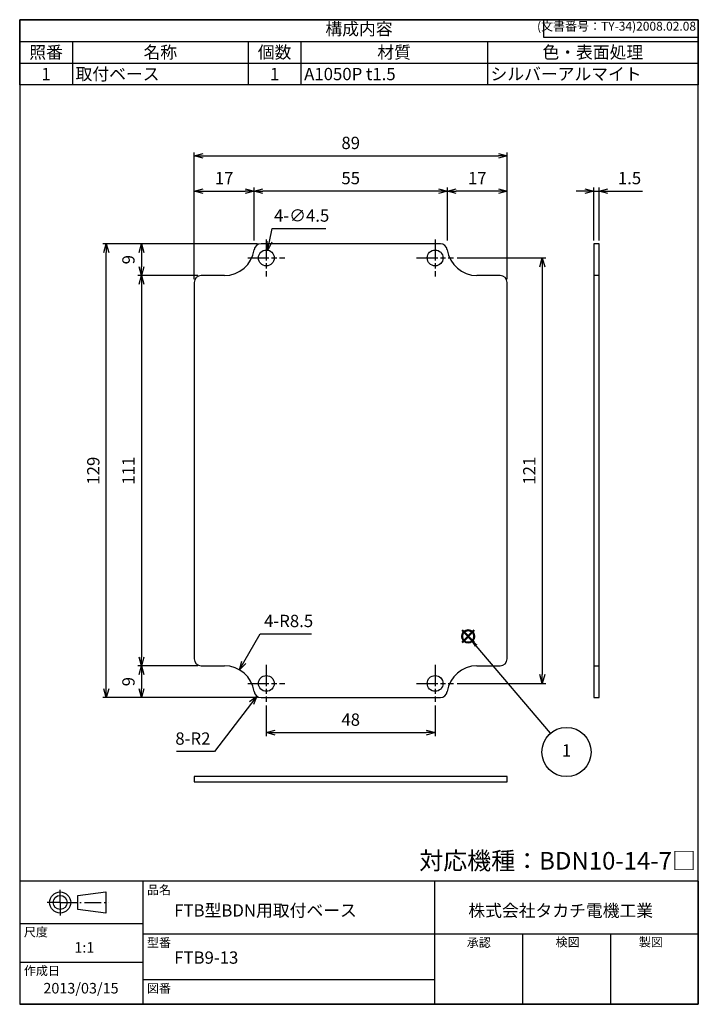
# Model space of a CAD drawing. Units: millimetres. Extents: x 0 to 193, y 0 to 280.
import ezdxf
from ezdxf.enums import TextEntityAlignment as Align

# ---------------------------------------------------------------- set-up
doc = ezdxf.new("R2010")
doc.units = ezdxf.units.MM
for name, pattern in [('AM_ISO08W050', [18, 12, -1.5, 3, -1.5]), ('AM_ISO08W050x2', [9, 6, -0.75, 1.5, -0.75]), ('gen7a', [6.875, 4.75, -0.875, 0.375, -0.875])]:
    doc.linetypes.add(name, pattern=pattern)
doc.layers.add('7A', color=4, linetype='gen7a')
doc.layers.add('RAHM2', color=1, linetype='Continuous')
doc.layers.add('AM_12', color=7, linetype='Continuous', lineweight=50, plot=False)
for name, color, linetype, lineweight in [('AM_5', 3, 'Continuous', 25), ('AM_7', 4, 'AM_ISO08W050', 25), ('取付ﾍﾞｰｽ', 7, 'Continuous', 25)]:
    doc.layers.add(name, color=color, linetype=linetype, lineweight=lineweight)
doc.styles.add('ACISOTS', font='isocp.shx', dxfattribs={"height": 1, "bigfont": 'bigfont.shx'})
doc.styles.get("Standard").update_dxf_attribs({"font": 'ISOCP.SHX', "bigfont": 'EXTFONT.SHX'})
doc.dimstyles.new('AM_ISO$0', dxfattribs={"dimtxt": 3.5, "dimasz": 2.5, "dimexe": 1, "dimexo": 1, "dimgap": 1.5, "dimtad": 1, "dimdsep": 46, "dimtxsty": 'STANDARD', "dimcen": 0, "dimclrd": 256, "dimclre": 256, "dimclrt": 2, "dimadec": 0, "dimazin": 2, "dimtp": 0.1, "dimtm": 0.1, "dimtfac": 0.71, "dimtdec": 3, "dimtmove": 0, "dimatfit": 3, "dimfxl": 1, "dimlwd": -1, "dimlwe": -1, "dimarcsym": 0})
doc.dimstyles.new('AM_ISO$3', dxfattribs={"dimtxt": 3.5, "dimasz": 2.5, "dimexe": 1, "dimexo": 1, "dimgap": 1.5, "dimtad": 1, "dimtoh": 1, "dimdsep": 46, "dimtxsty": 'STANDARD', "dimcen": 0, "dimclrd": 256, "dimclre": 256, "dimclrt": 2, "dimadec": 0, "dimazin": 2, "dimtp": 0.1, "dimtm": 0.1, "dimtfac": 0.71, "dimtdec": 3, "dimtofl": 0, "dimtmove": 0, "dimatfit": 0, "dimfxl": 1, "dimlwd": -1, "dimlwe": -1, "dimarcsym": 0})
doc.dimstyles.new('AM_ISO$4', dxfattribs={"dimtxt": 3.5, "dimasz": 2.5, "dimexe": 1, "dimexo": 1, "dimgap": 1.5, "dimtad": 1, "dimtoh": 1, "dimdsep": 46, "dimtxsty": 'STANDARD', "dimcen": 0, "dimclrd": 256, "dimclre": 256, "dimclrt": 2, "dimadec": 0, "dimazin": 2, "dimtp": 0.1, "dimtm": 0.1, "dimtfac": 0.71, "dimtdec": 3, "dimtofl": 0, "dimtmove": 0, "dimatfit": 0, "dimfxl": 1, "dimlwd": -1, "dimlwe": -1, "dimarcsym": 0})

# ---------------------------------------------------------------- blocks, each defined once
blk = doc.blocks.new('TK-A4')
for p, q in [((149, 280), (149, 275)), ((149, 275), (193, 275))]:
    blk.add_line(p, q)
blk.add_lwpolyline([(0, 0), (193, 0), (193, 280), (0, 280)], close=True)
at = {"insert": (192.36, 276.11), "char_height": 2.5, "width": 43.0784, "attachment_point": 9}
blk.add_mtext('(文書番号：TY-34)2008.02.08', dxfattribs=at)
blk = doc.blocks.new('TK-仕様書')
for p, q in [((0, 35), (-193, 35)), ((-193, 35), (-193, 0)), ((-158, 35), (-158, 0)), ((-75, 35), (-75, 0)), ((0, 35), (0, 0)), ((-176.49, 30.96), (-168.49, 31.96)), ((-176.49, 26.96), (-176.49, 30.96)), ((-168.49, 31.96), (-168.49, 25.96)), ((-168.49, 25.96), (-176.49, 26.96)), ((-193, 23), (-158, 23)), ((-158, 20), (0, 20)), ((-50, 20), (-50, 0)), ((-25, 20), (-25, 0)), ((-193, 12), (-158, 12)), ((-75, 7), (-158, 7)), ((0, 0), (-193, 0))]:
    blk.add_line(p, q)
for radius in [3, 2]:
    blk.add_circle((-181.49, 28.96), radius)
at = {"layer": '7A'}
for q in [(-181.49, 32.53), (-185.21, 28.96), (-181.49, 25.25), (-167.71, 28.96)]:
    blk.add_line((-181.49, 28.96), q, dxfattribs=at)
at = {"insert": (-39.13, 26.64), "char_height": 3.5, "width": 60, "attachment_point": 5}
blk.add_mtext('\\fＭＳ ゴシック|b0|i0|c128|p49;株式会社タカチ電機工業', dxfattribs=at)
for tag, p, height in [('品名', (-149.06, 24.95), 3.5), ('型番', (-149.06, 11.54), 3.5), ('GEN-TITLE-DAT', (-186.26, 3.08), 3), ('図番', (-149.06, 2.06), 3)]:
    blk.add_attdef(tag, p, '', height=height)
for tag, height, p in [('GEN-TITLE-SCA', 3, (-174.61, 15.79)), ('承認', 3.5, (-62.5, 7.73)), ('検図', 3.5, (-37.5, 7.73)), ('製図', 3.5, (-12.5, 7.73))]:
    blk.add_attdef(tag, text='', height=height).set_placement(p, align=Align.MIDDLE)
at = {"layer": 'RAHM2', "char_height": 2.5}
for s, insert, width, attachment_point in [('品名', (-156.8, 33.8), 90, 1), ('尺度', (-191.8, 21.8), 20, 1), ('型番', (-156.8, 18.8), 90, 1), ('承認', (-62.43, 18.8), 17, 2), ('検図', (-37.17, 18.93), 17, 2), ('製図', (-13.5, 18.96), 17, 2), ('作成日', (-191.8, 10.8), 60, 1), ('図番', (-156.8, 5.8), 90, 1)]:
    blk.add_mtext(s, dxfattribs=dict(at, insert=insert, width=width, attachment_point=attachment_point))
blk = doc.blocks.new('_Open30')
at = {"color": 0, "linetype": 'ByBlock', "lineweight": -2}
for p, q in [((-1, 0.27), (0, 0)), ((0, 0), (-1, -0.27)), ((0, 0), (-1, 0))]:
    blk.add_line(p, q, dxfattribs=at)
blk = doc.blocks.new('*D12')
at = {"layer": 'AM_5', "color": 3}
for p, q in [((67.64, 216.25), (23.64, 216.25)), ((24.64, 89.75), (24.64, 213.75)), ((67.64, 87.25), (23.64, 87.25))]:
    blk.add_line(p, q, dxfattribs=at)
at = {"layer": 'Defpoints', "color": 0}
for p in [(24.64, 216.25), (68.64, 216.25), (68.64, 87.25)]:
    blk.add_point(p, dxfattribs=at)
at = {"layer": 'AM_5', "color": 3, "xscale": 2.5, "yscale": 2.5, "zscale": 2.5}
for p, rotation in [((24.64, 216.25), 90), ((24.64, 87.25), 270)]:
    blk.add_blockref('_Open30', p, dxfattribs=dict(at, rotation=rotation))
at = {"layer": 'AM_5', "color": 2, "insert": (21.39, 151.75), "char_height": 3.5, "attachment_point": 5, "rotation": 90}
blk.add_mtext('129', dxfattribs=at)
blk = doc.blocks.new('*D13')
at = {"layer": 'AM_5', "color": 3}
for p, q in [((49.64, 206.25), (49.64, 242.25)), ((52.14, 241.25), (136.14, 241.25)), ((138.64, 206.25), (138.64, 242.25))]:
    blk.add_line(p, q, dxfattribs=at)
at = {"layer": 'Defpoints', "color": 0}
for p in [(138.64, 241.25), (49.64, 205.25), (138.64, 205.25)]:
    blk.add_point(p, dxfattribs=at)
at = {"layer": 'AM_5', "color": 3, "xscale": 2.5, "yscale": 2.5, "zscale": 2.5, "rotation": 180}
blk.add_blockref('_Open30', (49.64, 241.25), dxfattribs=at)
at = {"layer": 'AM_5', "color": 3, "xscale": 2.5, "yscale": 2.5, "zscale": 2.5}
blk.add_blockref('_Open30', (138.64, 241.25), dxfattribs=at)
at = {"layer": 'AM_5', "color": 2, "insert": (94.14, 244.5), "char_height": 3.5, "attachment_point": 5}
blk.add_mtext('89', dxfattribs=at)
blk = doc.blocks.new('*D14')
at = {"layer": 'AM_5', "color": 3}
for p, q in [((160.76, 231.25), (158.26, 231.25)), ((163.26, 217.25), (163.26, 232.25)), ((163.26, 231.25), (164.76, 231.25)), ((164.76, 217.25), (164.76, 232.25)), ((167.26, 231.25), (177.1, 231.25))]:
    blk.add_line(p, q, dxfattribs=at)
at = {"layer": 'Defpoints', "color": 0}
for p in [(164.76, 231.25), (163.26, 216.25), (164.76, 216.25)]:
    blk.add_point(p, dxfattribs=at)
at = {"layer": 'AM_5', "color": 3, "xscale": 2.5, "yscale": 2.5, "zscale": 2.5}
blk.add_blockref('_Open30', (163.26, 231.25), dxfattribs=at)
at = {"layer": 'AM_5', "color": 3, "xscale": 2.5, "yscale": 2.5, "zscale": 2.5, "rotation": 180}
blk.add_blockref('_Open30', (164.76, 231.25), dxfattribs=at)
at = {"layer": 'AM_5', "color": 2, "insert": (173.43, 234.5), "char_height": 3.5, "attachment_point": 5}
blk.add_mtext('1.5', dxfattribs=at)
blk = doc.blocks.new('*S27')
at = {"layer": 'AM_12', "color": 4}
for p, q in [((125.8, 102.89), (129.3, 106.39)), ((125.8, 106.39), (129.3, 102.89))]:
    blk.add_line(p, q, dxfattribs=at)
blk.add_circle((127.55, 104.64), 1.75, dxfattribs=at)
blk = doc.blocks.new('*D16')
at = {"layer": 'AM_5', "color": 3}
for p, q in [((70.14, 85), (70.14, 76.25)), ((118.14, 85), (118.14, 76.25)), ((72.64, 77.25), (115.64, 77.25))]:
    blk.add_line(p, q, dxfattribs=at)
at = {"layer": 'Defpoints', "color": 0}
for p in [(70.14, 86), (118.14, 86), (118.14, 77.25)]:
    blk.add_point(p, dxfattribs=at)
at = {"layer": 'AM_5', "color": 3, "xscale": 2.5, "yscale": 2.5, "zscale": 2.5, "rotation": 180}
blk.add_blockref('_Open30', (70.14, 77.25), dxfattribs=at)
at = {"layer": 'AM_5', "color": 3, "xscale": 2.5, "yscale": 2.5, "zscale": 2.5}
blk.add_blockref('_Open30', (118.14, 77.25), dxfattribs=at)
at = {"layer": 'AM_5', "color": 2, "insert": (94.14, 80.5), "char_height": 3.5, "attachment_point": 5}
blk.add_mtext('48', dxfattribs=at)
blk = doc.blocks.new('*D17')
at = {"layer": 'AM_5', "color": 3}
for p, q in [((124.39, 212.25), (149.64, 212.25)), ((148.64, 209.75), (148.64, 93.75)), ((124.39, 91.25), (149.64, 91.25))]:
    blk.add_line(p, q, dxfattribs=at)
at = {"layer": 'Defpoints', "color": 0}
for p in [(123.39, 212.25), (123.39, 91.25), (148.64, 91.25)]:
    blk.add_point(p, dxfattribs=at)
at = {"layer": 'AM_5', "color": 3, "xscale": 2.5, "yscale": 2.5, "zscale": 2.5}
for p, rotation in [((148.64, 212.25), 90), ((148.64, 91.25), 270)]:
    blk.add_blockref('_Open30', p, dxfattribs=dict(at, rotation=rotation))
at = {"layer": 'AM_5', "color": 2, "insert": (145.39, 151.75), "char_height": 3.5, "attachment_point": 5, "rotation": 90}
blk.add_mtext('121', dxfattribs=at)
blk = doc.blocks.new('*D18')
at = {"layer": 'AM_5', "color": 3}
for p, q in [((49.64, 206.25), (49.64, 232.25)), ((52.14, 231.25), (64.14, 231.25)), ((66.64, 217.25), (66.64, 232.25))]:
    blk.add_line(p, q, dxfattribs=at)
at = {"layer": 'Defpoints', "color": 0}
for p in [(66.64, 231.25), (66.64, 216.25), (49.64, 205.25)]:
    blk.add_point(p, dxfattribs=at)
at = {"layer": 'AM_5', "color": 3, "xscale": 2.5, "yscale": 2.5, "zscale": 2.5, "rotation": 180}
blk.add_blockref('_Open30', (49.64, 231.25), dxfattribs=at)
at = {"layer": 'AM_5', "color": 3, "xscale": 2.5, "yscale": 2.5, "zscale": 2.5}
blk.add_blockref('_Open30', (66.64, 231.25), dxfattribs=at)
at = {"layer": 'AM_5', "color": 2, "insert": (58.14, 234.5), "char_height": 3.5, "attachment_point": 5}
blk.add_mtext('17', dxfattribs=at)
blk = doc.blocks.new('*D19')
at = {"layer": 'AM_5', "color": 3}
for p, q in [((66.64, 217.25), (66.64, 232.25)), ((119.14, 231.25), (69.14, 231.25)), ((121.64, 217.25), (121.64, 232.25))]:
    blk.add_line(p, q, dxfattribs=at)
at = {"layer": 'Defpoints', "color": 0}
for p in [(66.64, 231.25), (66.64, 216.25), (121.64, 216.25)]:
    blk.add_point(p, dxfattribs=at)
at = {"layer": 'AM_5', "color": 3, "xscale": 2.5, "yscale": 2.5, "zscale": 2.5, "rotation": 180}
blk.add_blockref('_Open30', (66.64, 231.25), dxfattribs=at)
at = {"layer": 'AM_5', "color": 3, "xscale": 2.5, "yscale": 2.5, "zscale": 2.5}
blk.add_blockref('_Open30', (121.64, 231.25), dxfattribs=at)
at = {"layer": 'AM_5', "color": 2, "insert": (94.14, 234.5), "char_height": 3.5, "attachment_point": 5}
blk.add_mtext('55', dxfattribs=at)
blk = doc.blocks.new('*D20')
at = {"layer": 'AM_5', "color": 3}
for p, q in [((121.64, 217.25), (121.64, 232.25)), ((136.14, 231.25), (124.14, 231.25)), ((138.64, 206.25), (138.64, 232.25))]:
    blk.add_line(p, q, dxfattribs=at)
at = {"layer": 'Defpoints', "color": 0}
for p in [(121.64, 231.25), (121.64, 216.25), (138.64, 205.25)]:
    blk.add_point(p, dxfattribs=at)
at = {"layer": 'AM_5', "color": 3, "xscale": 2.5, "yscale": 2.5, "zscale": 2.5, "rotation": 180}
blk.add_blockref('_Open30', (121.64, 231.25), dxfattribs=at)
at = {"layer": 'AM_5', "color": 3, "xscale": 2.5, "yscale": 2.5, "zscale": 2.5}
blk.add_blockref('_Open30', (138.64, 231.25), dxfattribs=at)
at = {"layer": 'AM_5', "color": 2, "insert": (130.14, 234.5), "char_height": 3.5, "attachment_point": 5}
blk.add_mtext('17', dxfattribs=at)
blk = doc.blocks.new('*D21')
at = {"layer": 'AM_5', "color": 3}
for p, q in [((66.64, 216.25), (33.64, 216.25)), ((34.64, 213.75), (34.64, 209.75)), ((50.64, 207.25), (33.64, 207.25))]:
    blk.add_line(p, q, dxfattribs=at)
at = {"layer": 'Defpoints', "color": 0}
for p in [(67.64, 216.25), (34.64, 207.25), (51.64, 207.25)]:
    blk.add_point(p, dxfattribs=at)
at = {"layer": 'AM_5', "color": 3, "xscale": 2.5, "yscale": 2.5, "zscale": 2.5}
for p, rotation in [((34.64, 216.25), 90), ((34.64, 207.25), 270)]:
    blk.add_blockref('_Open30', p, dxfattribs=dict(at, rotation=rotation))
at = {"layer": 'AM_5', "color": 2, "insert": (31.39, 211.75), "char_height": 3.5, "attachment_point": 5, "rotation": 90}
blk.add_mtext('9', dxfattribs=at)
blk = doc.blocks.new('*D22')
at = {"layer": 'AM_5', "color": 3}
for p, q in [((50.64, 207.25), (33.64, 207.25)), ((34.64, 204.75), (34.64, 98.75)), ((50.64, 96.25), (33.64, 96.25))]:
    blk.add_line(p, q, dxfattribs=at)
at = {"layer": 'Defpoints', "color": 0}
for p in [(51.64, 207.25), (34.64, 96.25), (51.64, 96.25)]:
    blk.add_point(p, dxfattribs=at)
at = {"layer": 'AM_5', "color": 3, "xscale": 2.5, "yscale": 2.5, "zscale": 2.5}
for p, rotation in [((34.64, 207.25), 90), ((34.64, 96.25), 270)]:
    blk.add_blockref('_Open30', p, dxfattribs=dict(at, rotation=rotation))
at = {"layer": 'AM_5', "color": 2, "insert": (31.39, 151.75), "char_height": 3.5, "attachment_point": 5, "rotation": 90}
blk.add_mtext('111', dxfattribs=at)
blk = doc.blocks.new('*D23')
at = {"layer": 'AM_5', "color": 3}
for p, q in [((50.64, 96.25), (33.64, 96.25)), ((34.64, 93.75), (34.64, 89.75)), ((67.64, 87.25), (33.64, 87.25))]:
    blk.add_line(p, q, dxfattribs=at)
at = {"layer": 'Defpoints', "color": 0}
for p in [(51.64, 96.25), (34.64, 87.25), (68.64, 87.25)]:
    blk.add_point(p, dxfattribs=at)
at = {"layer": 'AM_5', "color": 3, "xscale": 2.5, "yscale": 2.5, "zscale": 2.5}
for p, rotation in [((34.64, 96.25), 90), ((34.64, 87.25), 270)]:
    blk.add_blockref('_Open30', p, dxfattribs=dict(at, rotation=rotation))
at = {"layer": 'AM_5', "color": 2, "insert": (31.39, 91.75), "char_height": 3.5, "attachment_point": 5, "rotation": 90}
blk.add_mtext('9', dxfattribs=at)
blk = doc.blocks.new('*S28')
at = {"layer": 'AM_5', "color": 3}
blk.add_line((150.97, 77.08), (129.82, 101.97), dxfattribs=at)
blk.add_circle((155.51, 71.75), 7, dxfattribs=at)
at = {"layer": 'AM_5', "color": 3, "linetype": 'Continuous'}
blk.add_trace([(130.17, 102.27), (129.46, 101.67), (127.55, 104.64)], dxfattribs=at)
at = {"layer": 'AM_5', "color": 7, "insert": (155.51, 71.75), "char_height": 3.5, "attachment_point": 5, "style": 'ACISOTS'}
blk.add_mtext('1', dxfattribs=at)
blk = doc.blocks.new('*S29')
at = {"color": 7}
for p, q in [((0, 280), (193, 280)), ((0, 261.475), (0, 280)), ((193, 280), (193, 261.475)), ((193, 261.475), (0, 261.475))]:
    blk.add_line(p, q, dxfattribs=at)
at = {"color": 1}
for p, q in [((0, 273.825), (193, 273.825)), ((15, 273.825), (15, 267.65)), ((65, 273.825), (65, 267.65)), ((80, 273.825), (80, 267.65)), ((133, 273.825), (133, 267.65)), ((0, 267.65), (193, 267.65)), ((15, 267.65), (15, 261.475)), ((65, 267.65), (65, 261.475)), ((80, 267.65), (80, 261.475)), ((133, 267.65), (133, 261.475))]:
    blk.add_line(p, q, dxfattribs=at)
at = {"color": 2, "insert": (96.5, 276.913), "char_height": 3.5, "attachment_point": 5, "style": 'ACISOTS'}
blk.add_mtext('構成内容', dxfattribs=at)
at = {"color": 2, "char_height": 3.5, "style": 'ACISOTS'}
for s, insert, width, attachment_point in [('照番', (7.5, 272.475), 13.2, 2), ('名称', (40, 272.475), 48.2, 2), ('個数', (72.5, 272.475), 13.2, 2), ('材質', (106.5, 272.475), 51.2, 2), ('色・表面処理', (163, 272.475), 58.2, 2), ('1', (7.5, 266.3), 13.2, 2), ('取付ベース', (15.9, 266.3), 48.2, 1), ('1', (72.5, 266.3), 13.2, 2), ('A1050P t1.5', (80.9, 266.3), 51.2, 1), ('シルバーアルマイト', (133.9, 266.3), 58.2, 1)]:
    blk.add_mtext(s, dxfattribs=dict(at, insert=insert, width=width, attachment_point=attachment_point))
blk = doc.blocks.new('*D24')
at = {"layer": 'AM_5', "color": 3}
for p, q in [((71.07, 216.91), (71.8, 220.6)), ((71.8, 220.6), (87.1, 220.6))]:
    blk.add_line(p, q, dxfattribs=at)
at = {"layer": 'Defpoints', "color": 0}
for p in [(70.58, 214.46), (69.7, 210.05)]:
    blk.add_point(p, dxfattribs=at)
at = {"layer": 'AM_5', "color": 3, "xscale": 2.5, "yscale": 2.5, "zscale": 2.5, "rotation": 258.7221712898525}
blk.add_blockref('_Open30', (70.58, 214.46), dxfattribs=at)
at = {"layer": 'AM_5', "color": 2, "insert": (80.2, 223.85), "char_height": 3.5, "attachment_point": 5}
blk.add_mtext('4-∅4.5', dxfattribs=at)
blk = doc.blocks.new('*D25')
at = {"layer": 'AM_5', "color": 3}
for p, q in [((63.77, 97.27), (68.43, 105.31)), ((68.43, 105.31), (83.03, 105.31))]:
    blk.add_line(p, q, dxfattribs=at)
at = {"layer": 'Defpoints', "color": 0}
for p in [(62.51, 95.1), (58.25, 87.75)]:
    blk.add_point(p, dxfattribs=at)
at = {"layer": 'AM_5', "color": 3, "xscale": 2.5, "yscale": 2.5, "zscale": 2.5, "rotation": 239.8802053963567}
blk.add_blockref('_Open30', (62.51, 95.1), dxfattribs=at)
at = {"layer": 'AM_5', "color": 2, "insert": (76.48, 108.56), "char_height": 3.5, "attachment_point": 5}
blk.add_mtext('4-R8.5', dxfattribs=at)
blk = doc.blocks.new('*D26')
at = {"layer": 'AM_5', "color": 3}
for p, q in [((65.91, 85.67), (55.42, 71.87)), ((55.42, 71.87), (44.61, 71.87))]:
    blk.add_line(p, q, dxfattribs=at)
at = {"layer": 'Defpoints', "color": 0}
for p in [(67.43, 87.66), (68.64, 89.25)]:
    blk.add_point(p, dxfattribs=at)
at = {"layer": 'AM_5', "color": 3, "xscale": 2.5, "yscale": 2.5, "zscale": 2.5, "rotation": 52.74048780131385}
blk.add_blockref('_Open30', (67.43, 87.66), dxfattribs=at)
at = {"layer": 'AM_5', "color": 2, "insert": (49.26, 75.12), "char_height": 3.5, "attachment_point": 5}
blk.add_mtext('8-R2', dxfattribs=at)

msp = doc.modelspace()

# ---------------------------------------------------------------- linework, layer by layer
at = {"layer": 'AM_7', "linetype": 'AM_ISO08W050x2'}
for p, q in [((70.139, 217.503), (70.139, 207.003)), ((118.139, 217.503), (118.139, 207.003)), ((64.889, 212.253), (75.389, 212.253)), ((112.889, 212.253), (123.389, 212.253)), ((70.139, 96.503), (70.139, 86.003)), ((118.139, 96.503), (118.139, 86.003)), ((64.889, 91.253), (75.389, 91.253)), ((112.889, 91.253), (123.389, 91.253))]:
    msp.add_line(p, q, dxfattribs=at)
at = {"layer": '取付ﾍﾞｰｽ'}
for p, q in [((119.639, 216.253), (68.639, 216.253)), ((58.246, 207.253), (51.639, 207.253)), ((136.639, 207.253), (130.031, 207.253)), ((164.757, 207.253), (163.257, 207.253)), ((49.639, 205.253), (49.639, 98.253)), ((138.639, 98.253), (138.639, 205.253)), ((51.639, 96.253), (58.246, 96.253)), ((130.031, 96.253), (136.639, 96.253)), ((163.257, 96.253), (164.757, 96.253)), ((68.639, 87.253), (119.639, 87.253))]:
    msp.add_line(p, q, dxfattribs=at)
for points in [[(164.757, 87.253), (164.757, 216.253), (163.257, 216.253), (163.257, 87.253)], [(138.639, 63.24), (138.639, 64.74), (49.639, 64.74), (49.639, 63.24)]]:
    msp.add_lwpolyline(points, close=True, dxfattribs=at)
for centre in [(70.139, 212.253), (118.139, 212.253), (70.139, 91.253), (118.139, 91.253)]:
    msp.add_circle(centre, 2.25, dxfattribs=at)
for centre, radius, start, end in [((68.639, 214.253), 2, 90, 171.78679), ((119.639, 214.253), 2, 8.21321, 90), ((58.246, 215.753), 8.5, 270, 351.78679), ((130.031, 215.753), 8.5, 188.21321, 270), ((51.639, 205.253), 2, 90, 180), ((136.639, 205.253), 2, 0, 90), ((51.639, 98.253), 2, 180, 270), ((136.639, 98.253), 2, 270, 0), ((58.246, 87.753), 8.5, 8.21321, 90), ((130.031, 87.753), 8.5, 90, 171.78679), ((68.639, 89.253), 2, 188.21321, 270), ((119.639, 89.253), 2, 270, 351.78679)]:
    msp.add_arc(centre, radius, start, end, dxfattribs=at)

# ---------------------------------------------------------------- block references
at = {"lineweight": 0}
msp.add_blockref('TK-A4', (0, 0), dxfattribs=at)
msp.add_blockref('*S29', (0, 0))
msp.add_blockref('TK-仕様書', (193, 0), dxfattribs=at).add_auto_attribs({'GEN-TITLE-DAT': '2013/03/15', '品名': 'FTB型BDN用取付ベース', '型番': 'FTB9-13', 'GEN-TITLE-SCA': '1:1'})
at = {"layer": 'AM_12'}
msp.add_blockref('*S27', (0, 0), dxfattribs=at)
at = {"layer": 'AM_5'}
msp.add_blockref('*S28', (0, 0), dxfattribs=at)

# ---------------------------------------------------------------- texts
at = {"layer": 'AM_5', "color": 2, "insert": (152.98, 40.814), "char_height": 5, "attachment_point": 5}
msp.add_mtext('{\\C7;対応機種：BDN10-14-7□}', dxfattribs=at)

# ---------------------------------------------------------------- dimensions: what is measured, and where the dimension line sits
at = {"layer": 'AM_5'}
for base, p1, p2, angle, override, picture, middle in [((138.639, 241.253), (49.639, 205.253), (138.639, 205.253), 180, {"dimblk": 'Open30', "dimclrd": 3, "dimclre": 3, "dimtdec": 2, "dimtix": 1, "dimldrblk": 'Open30'}, '*D13', (94.139, 244.503)), ((24.639, 216.253), (68.639, 87.253), (68.639, 216.253), 90, {"dimblk": 'Open30', "dimclrd": 3, "dimclre": 3, "dimtdec": 2, "dimtix": 1, "dimldrblk": 'Open30'}, '*D12', (21.388, 151.753)), ((34.639, 207.253), (67.639, 216.253), (51.639, 207.253), 90, {"dimblk": 'Open30', "dimclrd": 3, "dimclre": 3, "dimtdec": 2, "dimtix": 1, "dimldrblk": 'Open30'}, '*D21', (31.389, 211.753)), ((148.639, 91.253), (123.389, 212.253), (123.389, 91.253), 90, {"dimblk": 'Open30', "dimclrd": 3, "dimclre": 3, "dimtdec": 2, "dimldrblk": 'Open30'}, '*D17', (145.388, 151.753)), ((34.639, 96.253), (51.639, 207.253), (51.639, 96.253), 90, {"dimblk": 'Open30', "dimclrd": 3, "dimclre": 3, "dimtdec": 2, "dimtix": 1, "dimldrblk": 'Open30'}, '*D22', (31.389, 151.753)), ((34.639, 87.253), (51.639, 96.253), (68.639, 87.253), 90, {"dimblk": 'Open30', "dimclrd": 3, "dimclre": 3, "dimtdec": 2, "dimtix": 1, "dimldrblk": 'Open30'}, '*D23', (31.389, 91.753)), ((118.139, 77.253), (70.139, 86.003), (118.139, 86.003), 0, {"dimblk": 'Open30', "dimclrd": 3, "dimclre": 3, "dimtdec": 2, "dimldrblk": 'Open30'}, '*D16', (94.139, 80.503))]:
    dim = msp.add_linear_dim(base=base, p1=p1, p2=p2, angle=angle, dimstyle='AM_ISO$0', override=override, dxfattribs=at)
    dim.commit()
    dim.dimension.update_dxf_attribs({"geometry": picture, "text_midpoint": middle})
for base, p1, p2, override, picture, middle in [((66.639, 231.253), (49.639, 205.253), (66.639, 216.253), {"dimblk": 'Open30', "dimclrd": 3, "dimclre": 3, "dimtdec": 2, "dimtix": 1, "dimldrblk": 'Open30'}, '*D18', (58.139, 234.503)), ((66.639, 231.253), (121.639, 216.253), (66.639, 216.253), {"dimblk": 'Open30', "dimclrd": 3, "dimclre": 3, "dimtdec": 2, "dimtix": 1, "dimldrblk": 'Open30'}, '*D19', (94.139, 234.503)), ((121.639, 231.253), (138.639, 205.253), (121.639, 216.253), {"dimblk": 'Open30', "dimclrd": 3, "dimclre": 3, "dimtdec": 2, "dimtix": 1, "dimldrblk": 'Open30'}, '*D20', (130.139, 234.503)), ((164.757, 231.253), (163.257, 216.253), (164.757, 216.253), {"dimblk": 'Open30', "dimclrd": 3, "dimclre": 3, "dimtdec": 2, "dimldrblk": 'Open30'}, '*D14', (173.429, 234.503))]:
    dim = msp.add_linear_dim(base=base, p1=p1, p2=p2, dimstyle='AM_ISO$0', override=override, dxfattribs=at)
    dim.commit()
    dim.dimension.update_dxf_attribs({"geometry": picture, "text_midpoint": middle})
dim = msp.add_diameter_dim_2p(p1=(69.699, 210.046), p2=(70.579, 214.459), text='4-<>', dimstyle='AM_ISO$3', override={"dimblk": 'Open30', "dimclrd": 3, "dimclre": 3, "dimtdec": 2, "dimldrblk": 'Open30'}, dxfattribs=at)
dim.commit()
dim.dimension.update_dxf_attribs({"geometry": '*D24', "text_midpoint": (80.201, 220.603), "dimtype": 163})
for center, mpoint, text, picture, middle in [((58.246, 87.753), (62.512, 95.105), '4-<>', '*D25', (76.482, 105.315)), ((68.639, 89.253), (67.428, 87.661), '8-<>', '*D26', (49.261, 71.87))]:
    dim = msp.add_radius_dim(center=center, mpoint=mpoint, text=text, dimstyle='AM_ISO$4', override={"dimblk": 'Open30', "dimclrd": 3, "dimclre": 3, "dimtdec": 2, "dimldrblk": 'Open30'}, dxfattribs=at)
    dim.commit()
    dim.dimension.update_dxf_attribs({"geometry": picture, "text_midpoint": middle, "dimtype": 164})

doc.saveas('drawing.dxf')
